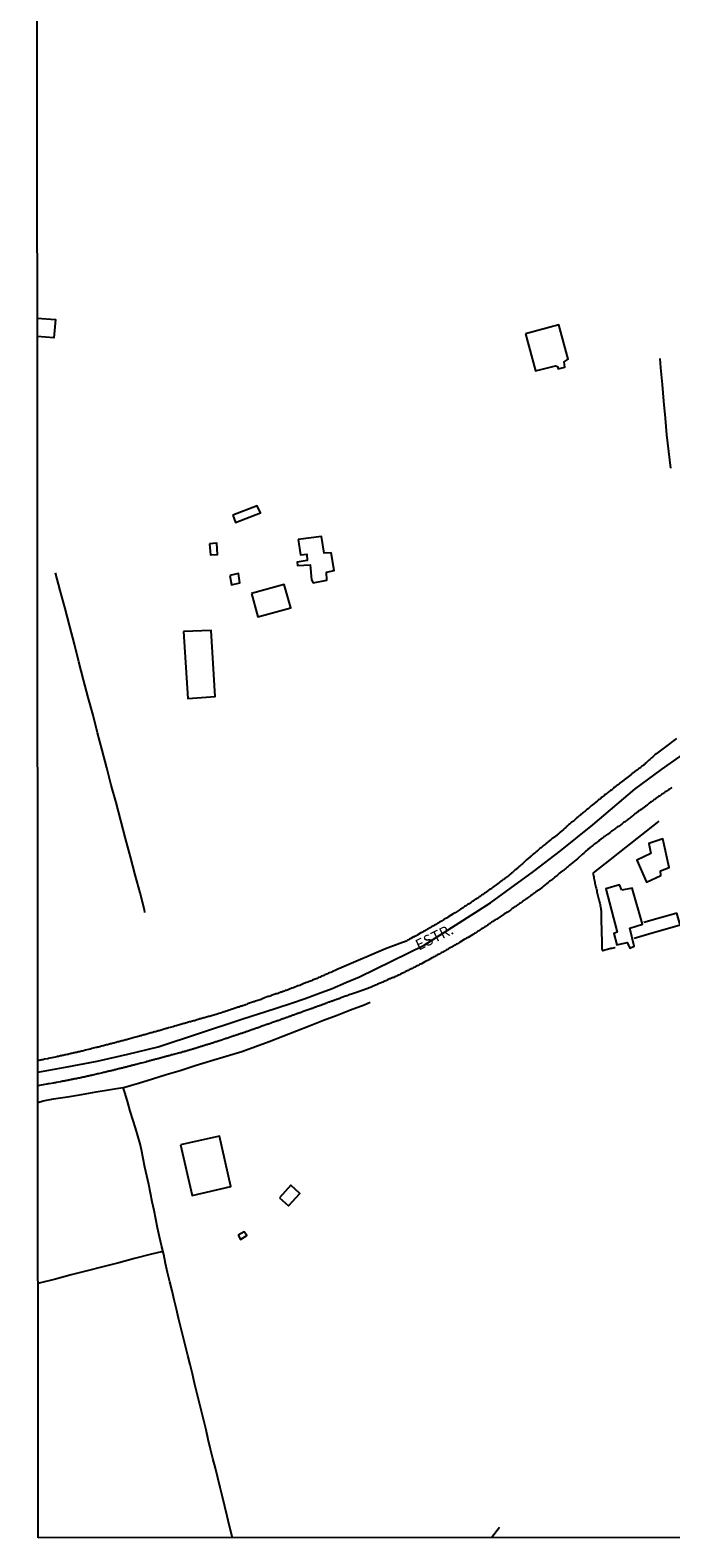
# Model space of a CAD drawing. Units: millimetres. Extents: x 192772 to 195183, y 1663208 to 1665980.
# Drawn here: x 192772 to 192920, y 1663208 to 1663555 of the extents above; entities that cross this region are included whole.
import ezdxf
from ezdxf.enums import TextEntityAlignment as Align

# ---------------------------------------------------------------- set-up
doc = ezdxf.new("R2010")
doc.units = ezdxf.units.MM
for name, color, linetype in [('V-EDIFICACAO', 2, 'Continuous'), ('V-LIMITE', 140, 'Continuous'), ('V-LOTE', 10, 'Continuous'), ('V-NOME_DOS_LOGRADOUROS', 7, 'Continuous'), ('V-QUADRA', 151, 'Continuous'), ('V-TESTADA', 5, 'Continuous'), ('X-LIMITE_5000', 30, 'Continuous')]:
    doc.layers.add(name, color=color, linetype=linetype)

msp = doc.modelspace()

# ---------------------------------------------------------------- linework, layer by layer
at = {"layer": 'V-EDIFICACAO'}
msp.add_lwpolyline([(192773.94, 1663488.65), (192778.11, 1663488.35), (192777.77, 1663484.11), (192773.94, 1663484.4)], dxfattribs=at)
for points in [[(192886.45, 1663485.07), (192888.76, 1663476.48), (192893.39, 1663477.66), (192893.87, 1663477.54), (192894, 1663476.98), (192895.58, 1663477.37), (192895.38, 1663478.62), (192896.31, 1663479.18), (192894.18, 1663487.13), (192886.45, 1663485.07)], [(192819.03, 1663443.25), (192819.65, 1663441.52), (192825.39, 1663443.76), (192824.61, 1663445.4), (192819.03, 1663443.25)], [(192813.65, 1663436.66), (192813.86, 1663434.11), (192815.5, 1663434.21), (192815.34, 1663436.75), (192813.65, 1663436.66)], [(192834.07, 1663437.62), (192834.63, 1663434.13), (192836.05, 1663434.25), (192836.18, 1663432.76), (192833.88, 1663432.44), (192833.94, 1663431.67), (192836.84, 1663431.76), (192837.19, 1663428.34), (192837.55, 1663427.68), (192840.67, 1663428.23), (192840.65, 1663430.07), (192842.35, 1663430.52), (192841.71, 1663434.55), (192840.09, 1663434.52), (192839.49, 1663438.29), (192834.07, 1663437.62)], [(192818.3, 1663429.32), (192818.75, 1663427.21), (192820.67, 1663427.62), (192820.3, 1663429.79), (192818.3, 1663429.32)], [(192823.3, 1663425.17), (192824.78, 1663419.77), (192832.39, 1663421.91), (192830.88, 1663427.28), (192823.3, 1663425.17)], [(192807.62, 1663416.4), (192808.62, 1663401.02), (192814.96, 1663401.42), (192814.06, 1663416.67), (192807.62, 1663416.4)], [(192915.38, 1663365.27), (192912.17, 1663363.72), (192914.35, 1663358.63), (192917.67, 1663360.17), (192917.58, 1663361.27), (192919.6, 1663362.03), (192918.13, 1663368.63), (192914.91, 1663367.58), (192915.38, 1663365.27)], [(192908.7, 1663356.84), (192908.18, 1663358.07), (192905, 1663357.11), (192907.63, 1663347.09), (192906.83, 1663346.83), (192907.56, 1663344.21), (192909.92, 1663344.73), (192910.56, 1663343.42), (192911.57, 1663343.86), (192910.52, 1663348.02), (192913.45, 1663348.96), (192911.1, 1663357.27), (192908.7, 1663356.84)], [(192806.94, 1663298.12), (192809.68, 1663286.42), (192818.59, 1663288.51), (192815.92, 1663300.11), (192806.94, 1663298.12)], [(192829.8, 1663285.86), (192831.89, 1663284.03), (192834.49, 1663286.88), (192832.39, 1663288.8), (192829.8, 1663285.86)], [(192820.23, 1663277.25), (192820.8, 1663276.29), (192822.22, 1663277.2), (192821.67, 1663278.07), (192820.23, 1663277.25)]]:
    msp.add_lwpolyline(points, close=True, dxfattribs=at)
at = {"layer": 'V-LIMITE'}
msp.add_lwpolyline([(192774.05, 1663314.88), (192780.81, 1663316.08), (192787.78, 1663317.42), (192794.83, 1663318.97), (192801.84, 1663320.67), (192820.84, 1663327), (192823.45, 1663327.87), (192826.41, 1663328.74), (192829.5, 1663329.75), (192832.58, 1663330.78), (192835.67, 1663331.85), (192838.78, 1663333.01), (192841.89, 1663334.17), (192845.04, 1663335.49), (192848.19, 1663336.79), (192863.16, 1663344.14), (192878.4, 1663353.88), (192882.09, 1663356.56), (192888.32, 1663361.08), (192894.55, 1663365.89), (192902.02, 1663371.86), (192911.7, 1663380.05), (192917.81, 1663384.64), (192924.04, 1663388.98)], dxfattribs=at)
at = {"layer": 'V-LOTE'}
for points in [[(192920.01, 1663454.05), (192919.53, 1663457.91), (192919.08, 1663461.77), (192918.73, 1663465.63), (192918.36, 1663469.49), (192918.03, 1663473.35), (192917.7, 1663477.23), (192917.53, 1663479.38)], [(192798.76, 1663351.64), (192798.65, 1663352.28), (192797.65, 1663356.16), (192796.53, 1663360.32), (192795.41, 1663364.5), (192794.31, 1663368.68), (192793.21, 1663372.86), (192792.13, 1663377.04), (192791.01, 1663381.02), (192789.97, 1663385.02), (192788.93, 1663389.04), (192787.85, 1663393.1), (192786.79, 1663397.16), (192785.67, 1663401.23), (192784.61, 1663405.32), (192783.55, 1663409.41), (192782.49, 1663413.5), (192781.43, 1663417.59), (192780.37, 1663421.72), (192779.25, 1663425.85), (192778.17, 1663429.98)], [(192917.23, 1663372.72), (192916.84, 1663372.4), (192913.26, 1663369.58), (192909.61, 1663366.72), (192905.92, 1663363.82), (192902.03, 1663360.69)], [(192902.03, 1663360.69), (192902.1, 1663360.39), (192902.16, 1663360.09), (192902.22, 1663359.84), (192902.25, 1663359.58), (192902.31, 1663359.28), (192902.37, 1663358.98), (192902.44, 1663358.68), (192902.5, 1663358.38), (192902.57, 1663358.09), (192902.63, 1663357.83), (192902.69, 1663357.53), (192902.76, 1663357.27), (192902.84, 1663356.97), (192902.91, 1663356.72), (192902.95, 1663356.42), (192903.04, 1663356.12), (192903.12, 1663355.82), (192903.16, 1663355.52), (192903.27, 1663355.22), (192903.33, 1663354.92), (192903.4, 1663354.62), (192903.46, 1663354.33), (192903.53, 1663354.07), (192903.59, 1663353.77), (192903.66, 1663353.51), (192903.72, 1663353.21), (192903.78, 1663352.96), (192903.83, 1663352.66), (192903.87, 1663352.36), (192903.89, 1663352.06), (192903.89, 1663351.76), (192903.89, 1663351.46), (192903.91, 1663351.16), (192903.93, 1663350.86), (192903.93, 1663350.57), (192903.93, 1663350.31), (192903.93, 1663350.01), (192903.96, 1663349.75), (192903.96, 1663349.45), (192903.96, 1663349.2), (192903.96, 1663348.9), (192903.98, 1663348.6), (192903.98, 1663348.3), (192903.98, 1663348), (192903.98, 1663347.7), (192904.02, 1663347.4), (192904.02, 1663347.1), (192904.02, 1663346.81), (192904.04, 1663346.55), (192904.04, 1663346.25), (192904.06, 1663345.99), (192904.08, 1663345.69), (192904.1, 1663345.44), (192904.1, 1663345.14), (192904.06, 1663344.84), (192904.06, 1663344.58), (192904.1, 1663344.5), (192904.1, 1663344.28), (192904.1, 1663344.03), (192904.1, 1663343.73), (192904.1, 1663343.47), (192904.1, 1663343.17), (192904.17, 1663343.07), (192904.21, 1663342.93), (192904.34, 1663342.93), (192904.51, 1663342.98), (192904.81, 1663343.06), (192905.07, 1663343.11), (192905.37, 1663343.19), (192905.62, 1663343.28), (192905.92, 1663343.32), (192906.18, 1663343.4), (192906.48, 1663343.45), (192906.78, 1663343.53), (192907.08, 1663343.62), (192907.14, 1663343.62)], [(192913.78, 1663349.39), (192917.83, 1663350.55), (192921.11, 1663351.53), (192921.28, 1663351.48), (192922.04, 1663348.8), (192921.91, 1663348.69), (192918.39, 1663347.64), (192914.9, 1663346.65), (192911.51, 1663345.67)], [(192774.05, 1663307.86), (192775.31, 1663308.26), (192777.71, 1663308.67), (192780.92, 1663309.17), (192784.17, 1663309.73), (192787.49, 1663310.29), (192790.81, 1663310.85), (192794.13, 1663311.41), (192795.67, 1663311.82), (192797.28, 1663312.33), (192800.47, 1663313.28), (192803.66, 1663314.29), (192806.85, 1663315.26), (192810.37, 1663316.36), (192813.89, 1663317.46), (192817.51, 1663318.54), (192821.13, 1663319.62), (192824.26, 1663320.74), (192827.39, 1663321.95), (192830.54, 1663323.16), (192833.69, 1663324.37), (192836.82, 1663325.61), (192839.95, 1663326.8), (192843.08, 1663327.99), (192846.18, 1663329.2), (192849.28, 1663330.41), (192850.69, 1663331)], [(192818.92, 1663207.54), (192818.29, 1663210.19), (192817.74, 1663212.49), (192817.18, 1663214.71), (192816.62, 1663216.93), (192816.09, 1663219.15), (192815.57, 1663221.37), (192815.02, 1663223.58), (192814.44, 1663225.78), (192813.89, 1663227.98), (192813.37, 1663230.18), (192812.89, 1663232.38), (192812.35, 1663234.53), (192811.77, 1663236.68), (192811.25, 1663238.83), (192810.73, 1663240.98), (192810.21, 1663243.13), (192809.69, 1663245.28), (192809.17, 1663247.43), (192808.61, 1663249.57), (192808.08, 1663251.72), (192807.61, 1663253.88), (192807.05, 1663255.99), (192806.52, 1663258.12), (192806, 1663260.24), (192805.49, 1663262.34), (192805, 1663264.44), (192804.47, 1663266.54), (192803.97, 1663268.64), (192803.5, 1663270.75), (192803.08, 1663272.83), (192802.6, 1663274.87), (192802.15, 1663276.91), (192801.69, 1663278.95), (192801.25, 1663280.96), (192800.87, 1663282.97), (192800.42, 1663284.97), (192800.02, 1663286.97), (192799.62, 1663288.97), (192799.22, 1663290.97), (192798.76, 1663292.96), (192798.37, 1663294.96), (192797.96, 1663296.96), (192797.66, 1663298.32), (192797.12, 1663300.21), (192796.55, 1663302.03), (192795.97, 1663303.91), (192795.39, 1663305.89), (192794.78, 1663307.86), (192794.18, 1663309.91), (192793.73, 1663311.34)], [(192802.92, 1663273.5), (192800, 1663272.79), (192796.37, 1663271.87), (192792.72, 1663270.93), (192789.07, 1663269.99), (192785.42, 1663269.05), (192781.77, 1663268.11), (192778.12, 1663267.17), (192774.41, 1663266.23), (192774.08, 1663266.16)], [(192878.62, 1663207.58), (192880.47, 1663210)]]:
    msp.add_lwpolyline(points, dxfattribs=at)
at = {"layer": 'V-QUADRA'}
for points in [[(192921.3, 1663391.77), (192918.43, 1663389.65), (192916.59, 1663388.21), (192916.56, 1663388.21), (192916.52, 1663388.16), (192916.39, 1663388.05), (192916.24, 1663387.93), (192916.05, 1663387.76), (192915.9, 1663387.63), (192915.75, 1663387.48), (192915.56, 1663387.31), (192915.37, 1663387.14), (192915.24, 1663387.01), (192915.11, 1663386.92), (192914.94, 1663386.75), (192914.79, 1663386.6), (192914.55, 1663386.41), (192914.43, 1663386.28), (192914.25, 1663386.11), (192914.1, 1663385.98), (192913.96, 1663385.85), (192913.83, 1663385.71), (192913.66, 1663385.58), (192913.46, 1663385.45), (192913.32, 1663385.36), (192913.16, 1663385.23), (192912.97, 1663385.11), (192912.78, 1663384.94), (192912.63, 1663384.81), (192912.44, 1663384.68), (192912.25, 1663384.53), (192912.1, 1663384.42), (192911.95, 1663384.34), (192911.77, 1663384.19), (192911.61, 1663384.08), (192911.46, 1663383.95), (192911.31, 1663383.87), (192911.13, 1663383.72), (192910.97, 1663383.59), (192910.81, 1663383.48), (192910.73, 1663383.4), (192909.51, 1663382.44), (192909.23, 1663382.22), (192909.19, 1663382.16), (192908.53, 1663381.67), (192908.27, 1663381.5), (192908.12, 1663381.37), (192907.97, 1663381.24), (192907.78, 1663381.09), (192907.63, 1663380.98), (192907.46, 1663380.84), (192907.29, 1663380.71), (192907.12, 1663380.6), (192906.95, 1663380.45), (192906.88, 1663380.43), (192906.8, 1663380.3), (192906.65, 1663380.17), (192906.61, 1663380.15), (192906.58, 1663380.13), (192906.44, 1663380), (192906.27, 1663379.89), (192906.07, 1663379.75), (192905.88, 1663379.59), (192905.71, 1663379.47), (192905.5, 1663379.32), (192905.32, 1663379.19), (192905.2, 1663379.08), (192905.05, 1663378.95), (192904.86, 1663378.83), (192904.66, 1663378.65), (192904.51, 1663378.55), (192904.34, 1663378.42), (192904.17, 1663378.27), (192904, 1663378.14), (192903.83, 1663377.97), (192903.66, 1663377.84), (192903.49, 1663377.71), (192903.32, 1663377.59), (192903.15, 1663377.46), (192903.02, 1663377.33), (192901.9, 1663376.46), (192901.61, 1663376.24), (192901.59, 1663376.22), (192900.9, 1663375.58), (192900.63, 1663375.36), (192900.45, 1663375.22), (192900.28, 1663375.07), (192900.11, 1663374.94), (192899.94, 1663374.79), (192899.77, 1663374.64), (192899.6, 1663374.53), (192899.47, 1663374.4), (192899.3, 1663374.27), (192899.13, 1663374.15), (192898.96, 1663373.98), (192898.81, 1663373.87), (192898.62, 1663373.7), (192898.44, 1663373.55), (192898.32, 1663373.44), (192898.17, 1663373.31), (192898, 1663373.14), (192897.78, 1663372.97), (192897.68, 1663372.89), (192897.51, 1663372.74), (192897.29, 1663372.59), (192897.1, 1663372.44), (192896.95, 1663372.31), (192896.8, 1663372.16), (192896.65, 1663372.05), (192896.5, 1663371.93), (192896.35, 1663371.78), (192896.18, 1663371.63), (192896.01, 1663371.5), (192895.88, 1663371.37), (192895.75, 1663371.28), (192895.58, 1663371.11), (192895.41, 1663370.96), (192895.24, 1663370.8), (192894.43, 1663370.07), (192894.15, 1663369.85), (192894.11, 1663369.81), (192893.38, 1663369.25), (192893.13, 1663369.04), (192892.93, 1663368.89), (192892.76, 1663368.76), (192892.64, 1663368.68), (192892.5, 1663368.57), (192892.36, 1663368.44), (192892.19, 1663368.27), (192892.04, 1663368.16), (192891.87, 1663368.04), (192891.69, 1663367.91), (192891.54, 1663367.76), (192891.4, 1663367.65), (192891.25, 1663367.55), (192891.07, 1663367.4), (192890.9, 1663367.27), (192890.78, 1663367.16), (192890.63, 1663367.05), (192890.47, 1663366.91), (192890.33, 1663366.8), (192890.2, 1663366.67), (192890.07, 1663366.58), (192889.9, 1663366.46), (192889.73, 1663366.31), (192889.56, 1663366.18), (192889.41, 1663366.05), (192889.26, 1663365.9), (192889.11, 1663365.75), (192888.96, 1663365.64), (192888.79, 1663365.49), (192888.62, 1663365.35), (192888.45, 1663365.22), (192888.32, 1663365.09), (192888.19, 1663365.02), (192888, 1663364.85), (192887.83, 1663364.73), (192887.68, 1663364.6), (192887.57, 1663364.49), (192886.74, 1663363.81), (192886.46, 1663363.53), (192885.8, 1663362.91), (192885.54, 1663362.7), (192885.39, 1663362.57), (192885.24, 1663362.44), (192885.09, 1663362.29), (192884.96, 1663362.18), (192884.79, 1663362.03), (192884.6, 1663361.86), (192884.45, 1663361.71), (192884.3, 1663361.59), (192884.13, 1663361.46), (192883.98, 1663361.31), (192883.88, 1663361.24), (192883.73, 1663361.09), (192883.57, 1663360.95), (192883.41, 1663360.82), (192883.26, 1663360.69), (192883.11, 1663360.56), (192882.89, 1663360.41), (192882.7, 1663360.26), (192882.55, 1663360.13), (192882.34, 1663359.96), (192882.12, 1663359.81), (192881.95, 1663359.68), (192881.78, 1663359.54), (192881.61, 1663359.43), (192881.44, 1663359.28), (192881.27, 1663359.15), (192881.06, 1663358.98), (192880.84, 1663358.85), (192880.71, 1663358.72), (192880.59, 1663358.62), (192880.41, 1663358.47), (192880.24, 1663358.36), (192880.07, 1663358.25), (192880.05, 1663358.23), (192878.9, 1663357.38), (192878.62, 1663357.21), (192878.41, 1663357.06), (192878.3, 1663357.02), (192877.51, 1663356.41), (192877.21, 1663356.22), (192877.04, 1663356.09), (192876.87, 1663355.97), (192876.68, 1663355.84), (192876.5, 1663355.71), (192876.36, 1663355.62), (192876.19, 1663355.5), (192875.99, 1663355.37), (192875.8, 1663355.24), (192875.63, 1663355.11), (192875.44, 1663354.98), (192875.25, 1663354.86), (192875.07, 1663354.75), (192874.9, 1663354.62), (192874.73, 1663354.51), (192874.56, 1663354.41), (192874.41, 1663354.28), (192874.22, 1663354.17), (192874.03, 1663354.02), (192873.88, 1663353.92), (192873.71, 1663353.83), (192873.51, 1663353.68), (192873.32, 1663353.57), (192873.15, 1663353.47), (192872.96, 1663353.34), (192872.77, 1663353.23), (192872.6, 1663353.1), (192872.43, 1663353), (192872.25, 1663352.87), (192872.08, 1663352.76), (192871.91, 1663352.68), (192871.72, 1663352.53), (192871.53, 1663352.42), (192871.46, 1663352.36), (192870.54, 1663351.76), (192870.25, 1663351.59), (192870.08, 1663351.48), (192869.9, 1663351.37), (192869.8, 1663351.31), (192868.58, 1663350.58), (192868.28, 1663350.37), (192868.11, 1663350.28), (192867.92, 1663350.16), (192867.73, 1663350.03), (192867.55, 1663349.94), (192867.34, 1663349.81), (192867.15, 1663349.69), (192867, 1663349.6), (192866.83, 1663349.51), (192866.63, 1663349.39), (192866.44, 1663349.3), (192866.27, 1663349.17), (192866.06, 1663349.04), (192865.85, 1663348.92), (192865.67, 1663348.85), (192865.48, 1663348.75), (192865.29, 1663348.62), (192865.12, 1663348.51), (192864.99, 1663348.4), (192864.82, 1663348.32), (192864.63, 1663348.19), (192864.48, 1663348.1), (192864.31, 1663348.02), (192864.11, 1663347.89), (192863.92, 1663347.81), (192863.75, 1663347.68), (192863.54, 1663347.59), (192863.32, 1663347.44), (192863.15, 1663347.38), (192862.94, 1663347.25), (192862.73, 1663347.14), (192862.56, 1663347.04), (192862.38, 1663346.97), (192862.36, 1663346.95), (192861.53, 1663346.44), (192861.27, 1663346.31), (192861.06, 1663346.18), (192860.85, 1663346.08), (192860.7, 1663346.01), (192860.03, 1663345.63), (192859.74, 1663345.5), (192859.54, 1663345.37), (192859.39, 1663345.28), (192859.33, 1663345.26), (192859.26, 1663345.22), (192859.18, 1663345.18), (192858.97, 1663345.07), (192858.8, 1663344.99), (192858.62, 1663344.9), (192858.11, 1663344.77), (192854.22, 1663343.31), (192844.14, 1663339), (192844.03, 1663338.96), (192843.97, 1663338.92), (192843.93, 1663338.9), (192843.9, 1663338.88), (192843.84, 1663338.86), (192843.63, 1663338.75), (192843.41, 1663338.69), (192843.39, 1663338.69), (192842.6, 1663338.28), (192842.26, 1663338.15), (192842, 1663338.02), (192841.79, 1663337.94), (192841.58, 1663337.83), (192841.32, 1663337.72), (192841.11, 1663337.64), (192840.89, 1663337.55), (192840.68, 1663337.42), (192840.47, 1663337.34), (192840.25, 1663337.25), (192840.04, 1663337.17), (192839.82, 1663337.06), (192839.57, 1663336.95), (192839.35, 1663336.87), (192839.14, 1663336.78), (192838.88, 1663336.65), (192838.67, 1663336.57), (192838.46, 1663336.48), (192838.2, 1663336.4), (192837.99, 1663336.29), (192837.77, 1663336.18), (192837.56, 1663336.14), (192837.35, 1663336.04), (192837.13, 1663335.93), (192836.92, 1663335.84), (192836.71, 1663335.76), (192836.49, 1663335.67), (192836.28, 1663335.59), (192836.06, 1663335.5), (192835.81, 1663335.41), (192835.59, 1663335.33), (192835.4, 1663335.27), (192834.44, 1663334.86), (192834.1, 1663334.75), (192834.03, 1663334.73), (192832.99, 1663334.3), (192832.65, 1663334.2), (192832.43, 1663334.11), (192832.22, 1663334.03), (192831.96, 1663333.94), (192831.75, 1663333.86), (192831.54, 1663333.79), (192831.32, 1663333.71), (192831.11, 1663333.64), (192830.89, 1663333.56), (192830.68, 1663333.47), (192830.47, 1663333.41), (192830.25, 1663333.32), (192830.04, 1663333.26), (192829.83, 1663333.17), (192829.61, 1663333.11), (192829.4, 1663333.02), (192829.19, 1663332.94), (192828.97, 1663332.89), (192828.76, 1663332.81), (192828.54, 1663332.72), (192828.29, 1663332.64), (192828.07, 1663332.57), (192827.86, 1663332.49), (192827.6, 1663332.4), (192827.39, 1663332.32), (192827.18, 1663332.28), (192827.15, 1663332.28), (192826.32, 1663331.98), (192826.04, 1663331.85), (192825.9, 1663331.78), (192825.68, 1663331.72), (192825.47, 1663331.63), (192825.32, 1663331.55), (192824.27, 1663331.21), (192823.95, 1663331.1), (192823.76, 1663331.04), (192823.55, 1663330.95), (192823.33, 1663330.89), (192823.12, 1663330.8), (192822.9, 1663330.74), (192822.65, 1663330.65), (192822.43, 1663330.57), (192822.22, 1663330.48), (192821.96, 1663330.37), (192821.75, 1663330.33), (192821.54, 1663330.24), (192821.28, 1663330.16), (192821.07, 1663330.07), (192820.85, 1663330.03), (192820.64, 1663329.95), (192820.43, 1663329.86), (192820.21, 1663329.8), (192820, 1663329.73), (192819.79, 1663329.65), (192819.57, 1663329.58), (192819.36, 1663329.52), (192819.14, 1663329.43), (192818.89, 1663329.35), (192818.67, 1663329.28), (192818.46, 1663329.22), (192818.2, 1663329.13), (192817.99, 1663329.05), (192817.78, 1663328.99), (192817.52, 1663328.9), (192817.31, 1663328.83), (192817.09, 1663328.77), (192817.03, 1663328.75), (192816.15, 1663328.47), (192815.83, 1663328.36), (192815.64, 1663328.3), (192815.62, 1663328.3), (192814.4, 1663327.94), (192814.08, 1663327.85), (192813.85, 1663327.79), (192813.63, 1663327.72), (192813.42, 1663327.66), (192813.16, 1663327.6), (192812.95, 1663327.53), (192812.74, 1663327.47), (192812.52, 1663327.4), (192812.31, 1663327.34), (192812.09, 1663327.3), (192811.88, 1663327.23), (192811.67, 1663327.17), (192811.45, 1663327.11), (192811.24, 1663327.04), (192811.03, 1663326.98), (192810.81, 1663326.91), (192810.6, 1663326.85), (192810.39, 1663326.78), (192810.17, 1663326.72), (192809.96, 1663326.68), (192809.74, 1663326.61), (192809.49, 1663326.53), (192809.27, 1663326.46), (192809.06, 1663326.42), (192808.8, 1663326.34), (192808.59, 1663326.29), (192808.38, 1663326.21), (192808.12, 1663326.14), (192807.91, 1663326.1), (192807.69, 1663326.04), (192807.48, 1663325.97), (192807.27, 1663325.91), (192807.05, 1663325.84), (192806.94, 1663325.83), (192805.94, 1663325.52), (192805.6, 1663325.44), (192805.39, 1663325.37), (192805.24, 1663325.33), (192804.19, 1663325.05), (192803.85, 1663324.95), (192803.63, 1663324.88), (192803.42, 1663324.82), (192803.16, 1663324.73), (192802.95, 1663324.67), (192802.74, 1663324.63), (192802.48, 1663324.54), (192802.27, 1663324.48), (192802.05, 1663324.41), (192801.84, 1663324.37), (192801.63, 1663324.31), (192801.41, 1663324.24), (192801.2, 1663324.18), (192800.99, 1663324.13), (192800.77, 1663324.07), (192800.56, 1663324.01), (192800.34, 1663323.94), (192800.09, 1663323.88), (192799.87, 1663323.82), (192799.66, 1663323.77), (192799.4, 1663323.66), (192799.19, 1663323.62), (192798.98, 1663323.56), (192798.72, 1663323.49), (192798.51, 1663323.43), (192798.29, 1663323.37), (192798.08, 1663323.3), (192797.87, 1663323.26), (192797.65, 1663323.19), (192797.5, 1663323.15), (192796.63, 1663322.92), (192796.28, 1663322.83), (192796.05, 1663322.77), (192795.26, 1663322.53), (192794.96, 1663322.45), (192794.75, 1663322.41), (192794.53, 1663322.34), (192794.32, 1663322.28), (192794.11, 1663322.23), (192793.89, 1663322.17), (192793.68, 1663322.11), (192793.46, 1663322.06), (192793.21, 1663322), (192792.99, 1663321.94), (192792.78, 1663321.87), (192792.52, 1663321.81), (192792.31, 1663321.76), (192792.1, 1663321.7), (192791.84, 1663321.64), (192791.63, 1663321.57), (192791.41, 1663321.51), (192791.2, 1663321.47), (192790.99, 1663321.4), (192790.77, 1663321.36), (192790.56, 1663321.29), (192790.35, 1663321.23), (192790.13, 1663321.19), (192789.92, 1663321.14), (192789.7, 1663321.08), (192789.45, 1663321.02), (192789.23, 1663320.95), (192789.02, 1663320.91), (192788.76, 1663320.84), (192788.55, 1663320.78), (192788.34, 1663320.72), (192788.08, 1663320.65), (192787.87, 1663320.63), (192787.65, 1663320.55), (192787.46, 1663320.51), (192786.54, 1663320.27), (192786.2, 1663320.18), (192786.09, 1663320.14), (192785.09, 1663319.93), (192784.79, 1663319.84), (192784.58, 1663319.8), (192784.32, 1663319.73), (192784.11, 1663319.69), (192783.89, 1663319.63), (192783.68, 1663319.56), (192783.47, 1663319.52), (192783.25, 1663319.48), (192783.04, 1663319.41), (192782.83, 1663319.37), (192782.61, 1663319.33), (192782.4, 1663319.29), (192782.18, 1663319.22), (192781.93, 1663319.18), (192781.71, 1663319.14), (192781.5, 1663319.07), (192781.24, 1663319.03), (192781.03, 1663318.96), (192780.82, 1663318.92), (192780.56, 1663318.88), (192780.35, 1663318.82), (192780.13, 1663318.77), (192779.92, 1663318.73), (192779.71, 1663318.67), (192779.49, 1663318.62), (192779.28, 1663318.58), (192779.07, 1663318.52), (192778.85, 1663318.47), (192778.64, 1663318.43), (192778.42, 1663318.39), (192778.15, 1663318.33), (192776.84, 1663318.07), (192776.5, 1663318), (192776.35, 1663317.96), (192775.6, 1663317.81), (192775.26, 1663317.73), (192775.01, 1663317.69), (192774.79, 1663317.64), (192774.58, 1663317.6), (192774.05, 1663317.49)], [(192920.19, 1663380.43), (192919.98, 1663380.28), (192919.77, 1663380.15), (192919.59, 1663380.04), (192919.43, 1663379.94), (192919.23, 1663379.81), (192919.04, 1663379.66), (192918.89, 1663379.57), (192918.7, 1663379.47), (192918.49, 1663379.32), (192918.31, 1663379.19), (192918.1, 1663379.04), (192917.93, 1663378.93), (192917.76, 1663378.8), (192917.52, 1663378.65), (192917.33, 1663378.5), (192917.14, 1663378.36), (192916.95, 1663378.23), (192916.77, 1663378.12), (192916.61, 1663377.99), (192916.43, 1663377.87), (192916.22, 1663377.71), (192916.05, 1663377.61), (192915.88, 1663377.46), (192915.69, 1663377.33), (192915.49, 1663377.18), (192915.28, 1663377.05), (192914.98, 1663376.84), (192914.45, 1663376.35), (192914.3, 1663376.28), (192914.13, 1663376.18), (192913.83, 1663375.94), (192913.12, 1663375.41), (192912.97, 1663375.3), (192912.8, 1663375.17), (192912.63, 1663375.07), (192912.42, 1663374.89), (192912.25, 1663374.79), (192912.07, 1663374.66), (192911.86, 1663374.49), (192911.71, 1663374.38), (192911.56, 1663374.25), (192911.37, 1663374.11), (192911.16, 1663373.91), (192910.97, 1663373.78), (192910.79, 1663373.64), (192910.58, 1663373.48), (192910.37, 1663373.33), (192910.17, 1663373.19), (192909.96, 1663373.01), (192909.77, 1663372.86), (192909.6, 1663372.74), (192909.43, 1663372.59), (192909.25, 1663372.48), (192909.09, 1663372.37), (192908.93, 1663372.25), (192908.74, 1663372.07), (192908.55, 1663371.97), (192908.36, 1663371.8), (192908.12, 1663371.65), (192907.93, 1663371.5), (192907.72, 1663371.39), (192907.5, 1663371.24), (192907.23, 1663371.03), (192906.54, 1663370.52), (192906.52, 1663370.5), (192906.31, 1663370.37), (192905.99, 1663370.13), (192905.39, 1663369.66), (192905.33, 1663369.62), (192905.11, 1663369.47), (192904.92, 1663369.32), (192904.77, 1663369.19), (192904.58, 1663369.08), (192904.36, 1663368.91), (192904.17, 1663368.78), (192904.02, 1663368.66), (192903.87, 1663368.53), (192903.64, 1663368.38), (192903.45, 1663368.21), (192903.29, 1663368.1), (192903.1, 1663367.95), (192902.91, 1663367.8), (192902.72, 1663367.67), (192902.53, 1663367.55), (192902.35, 1663367.37), (192902.16, 1663367.22), (192901.99, 1663367.1), (192901.78, 1663366.95), (192901.63, 1663366.82), (192901.48, 1663366.67), (192901.33, 1663366.59), (192901.09, 1663366.37), (192900.92, 1663366.2), (192900.77, 1663366.07), (192900.58, 1663365.9), (192900.41, 1663365.77), (192900.24, 1663365.62), (192900.07, 1663365.47), (192899.9, 1663365.3), (192899.62, 1663365.07), (192898.59, 1663364.17), (192898.45, 1663364.04), (192898.16, 1663363.81), (192897.36, 1663363.15), (192897.29, 1663363.08), (192897.1, 1663362.95), (192896.91, 1663362.78), (192896.63, 1663362.59), (192896.48, 1663362.42), (192896.31, 1663362.27), (192896.1, 1663362.1), (192895.92, 1663361.97), (192895.75, 1663361.82), (192895.54, 1663361.67), (192895.37, 1663361.5), (192895.2, 1663361.37), (192895.03, 1663361.22), (192894.87, 1663361.14), (192894.73, 1663360.99), (192894.56, 1663360.86), (192894.39, 1663360.71), (192894.23, 1663360.63), (192894.09, 1663360.47), (192893.91, 1663360.35), (192893.75, 1663360.2), (192893.57, 1663360.05), (192893.4, 1663359.9), (192893.21, 1663359.77), (192893, 1663359.6), (192892.81, 1663359.45), (192892.61, 1663359.3), (192892.4, 1663359.13), (192892.21, 1663358.98), (192892.03, 1663358.85), (192891.87, 1663358.7), (192891.69, 1663358.57), (192891.42, 1663358.36), (192890.65, 1663357.76), (192890.54, 1663357.66), (192890.37, 1663357.5), (192890.07, 1663357.29), (192889.45, 1663356.78), (192889.35, 1663356.74), (192889.15, 1663356.61), (192888.96, 1663356.46), (192888.79, 1663356.33), (192888.58, 1663356.18), (192888.4, 1663356.07), (192888.23, 1663355.92), (192888, 1663355.75), (192887.81, 1663355.62), (192887.61, 1663355.48), (192887.38, 1663355.33), (192887.17, 1663355.18), (192887.01, 1663355.05), (192886.82, 1663354.9), (192886.63, 1663354.77), (192886.44, 1663354.64), (192886.2, 1663354.47), (192886.01, 1663354.34), (192885.86, 1663354.24), (192885.71, 1663354.13), (192885.48, 1663353.96), (192885.29, 1663353.83), (192885.13, 1663353.75), (192884.99, 1663353.62), (192884.79, 1663353.49), (192884.6, 1663353.34), (192884.43, 1663353.21), (192884.22, 1663353.06), (192884.04, 1663352.96), (192883.88, 1663352.85), (192883.64, 1663352.68), (192883.45, 1663352.55), (192883.28, 1663352.44), (192883.02, 1663352.23), (192882.32, 1663351.74), (192882.14, 1663351.65), (192881.85, 1663351.48), (192881.74, 1663351.39), (192881.44, 1663351.18), (192880.44, 1663350.54), (192880.39, 1663350.5), (192880.24, 1663350.37), (192880.07, 1663350.28), (192879.86, 1663350.13), (192879.65, 1663350.03), (192879.49, 1663349.92), (192879.35, 1663349.81), (192879.15, 1663349.71), (192878.96, 1663349.56), (192878.83, 1663349.52), (192878.66, 1663349.39), (192878.49, 1663349.28), (192878.32, 1663349.15), (192878.11, 1663349.02), (192877.91, 1663348.85), (192877.72, 1663348.73), (192877.53, 1663348.6), (192877.3, 1663348.45), (192877.1, 1663348.34), (192876.91, 1663348.19), (192876.72, 1663348.08), (192876.57, 1663347.98), (192876.38, 1663347.87), (192876.14, 1663347.72), (192875.93, 1663347.59), (192875.72, 1663347.46), (192875.5, 1663347.32), (192875.33, 1663347.21), (192875.14, 1663347.06), (192874.9, 1663346.91), (192874.73, 1663346.8), (192874.56, 1663346.69), (192874.26, 1663346.52), (192873.26, 1663345.93), (192873.07, 1663345.84), (192872.87, 1663345.71), (192872.68, 1663345.61), (192872.34, 1663345.41), (192871.51, 1663344.86), (192871.44, 1663344.84), (192871.25, 1663344.73), (192871.02, 1663344.6), (192870.8, 1663344.47), (192870.55, 1663344.34), (192870.39, 1663344.24), (192870.25, 1663344.15), (192870.07, 1663344.07), (192869.86, 1663343.92), (192869.65, 1663343.83), (192869.43, 1663343.7), (192869.24, 1663343.6), (192869.09, 1663343.49), (192868.9, 1663343.4), (192868.71, 1663343.28), (192868.49, 1663343.15), (192868.28, 1663343.02), (192868.04, 1663342.89), (192867.85, 1663342.76), (192867.64, 1663342.68), (192867.43, 1663342.55), (192867.21, 1663342.42), (192867.02, 1663342.32), (192866.79, 1663342.19), (192866.57, 1663342.08), (192866.38, 1663341.97), (192866.19, 1663341.87), (192865.99, 1663341.76), (192865.8, 1663341.65), (192865.61, 1663341.55), (192865.38, 1663341.4), (192865.16, 1663341.27), (192864.82, 1663341.1), (192864.2, 1663340.76), (192864.14, 1663340.72), (192863.92, 1663340.61), (192863.77, 1663340.54), (192863.58, 1663340.44), (192863.28, 1663340.27), (192862.53, 1663339.86), (192862.34, 1663339.77), (192862.15, 1663339.71), (192861.96, 1663339.56), (192861.72, 1663339.45), (192861.53, 1663339.35), (192861.36, 1663339.28), (192861.19, 1663339.17), (192860.97, 1663339.09), (192860.76, 1663338.96), (192860.59, 1663338.9), (192860.38, 1663338.75), (192860.16, 1663338.66), (192860.03, 1663338.6), (192859.86, 1663338.49), (192859.65, 1663338.41), (192859.44, 1663338.32), (192859.24, 1663338.21), (192859.09, 1663338.13), (192858.88, 1663338.02), (192858.73, 1663337.96), (192858.54, 1663337.85), (192858.33, 1663337.72), (192858.11, 1663337.64), (192857.86, 1663337.51), (192857.64, 1663337.42), (192857.41, 1663337.29), (192857.21, 1663337.21), (192857, 1663337.1), (192856.76, 1663337), (192856.57, 1663336.89), (192856.36, 1663336.82), (192856.12, 1663336.7), (192855.99, 1663336.66), (192855.93, 1663336.61), (192855.89, 1663336.59), (192855.78, 1663336.65), (192855.74, 1663336.61), (192855.51, 1663336.51), (192855.29, 1663336.4), (192855.1, 1663336.33), (192854.86, 1663336.23), (192854.65, 1663336.1), (192854.46, 1663336.01), (192854.27, 1663335.93), (192854.05, 1663335.84), (192853.84, 1663335.76), (192853.58, 1663335.63), (192853.37, 1663335.54), (192853.2, 1663335.48), (192852.98, 1663335.37), (192852.77, 1663335.29), (192852.58, 1663335.2), (192852.34, 1663335.1), (192852.13, 1663334.99), (192851.92, 1663334.9), (192851.72, 1663334.84), (192851.57, 1663334.75), (192851.36, 1663334.65), (192851.15, 1663334.56), (192850.93, 1663334.47), (192850.72, 1663334.39), (192850.46, 1663334.3), (192850.29, 1663334.24), (192850.12, 1663334.16), (192849.91, 1663334.09), (192849.69, 1663333.98), (192849.48, 1663333.9), (192849.27, 1663333.83), (192849.05, 1663333.75), (192848.84, 1663333.66), (192848.58, 1663333.58), (192848.39, 1663333.53), (192848.2, 1663333.45), (192847.94, 1663333.36), (192847.73, 1663333.28), (192847.52, 1663333.22), (192847.26, 1663333.11), (192847.05, 1663333.06), (192846.64, 1663332.89), (192845.83, 1663332.64), (192845.72, 1663332.59), (192845.63, 1663332.55), (192845.55, 1663332.51), (192845.42, 1663332.47), (192845.25, 1663332.42), (192845.16, 1663332.4), (192845.01, 1663332.34), (192843.95, 1663331.96), (192843.84, 1663331.91), (192843.67, 1663331.85), (192843.54, 1663331.78), (192843.37, 1663331.74), (192843.2, 1663331.7), (192843.03, 1663331.61), (192842.9, 1663331.57), (192842.73, 1663331.53), (192842.56, 1663331.46), (192842.39, 1663331.4), (192842.26, 1663331.36), (192842.13, 1663331.31), (192841.96, 1663331.23), (192841.79, 1663331.18), (192841.66, 1663331.14), (192841.49, 1663331.06), (192841.32, 1663331.01), (192841.15, 1663330.95), (192841.02, 1663330.91), (192840.89, 1663330.87), (192840.72, 1663330.8), (192840.63, 1663330.76), (192840.51, 1663330.69), (192840.38, 1663330.67), (192840.21, 1663330.59), (192840.04, 1663330.54), (192839.87, 1663330.46), (192839.72, 1663330.42), (192839.59, 1663330.37), (192839.44, 1663330.31), (192839.27, 1663330.24), (192839.14, 1663330.2), (192838.97, 1663330.14), (192838.9, 1663330.12), (192838.84, 1663330.1), (192838.8, 1663330.07), (192838.63, 1663330.03), (192838.5, 1663329.99), (192838.37, 1663329.95), (192838.2, 1663329.86), (192838.07, 1663329.84), (192837.96, 1663329.77), (192837.84, 1663329.73), (192837.71, 1663329.69), (192837.56, 1663329.63), (192837.39, 1663329.56), (192837.26, 1663329.52), (192837.17, 1663329.5), (192837.1, 1663329.48), (192835.21, 1663328.83), (192834.59, 1663328.56), (192834.44, 1663328.52), (192834.27, 1663328.45), (192834.1, 1663328.39), (192833.95, 1663328.34), (192833.76, 1663328.26), (192833.59, 1663328.22), (192833.42, 1663328.17), (192833.2, 1663328.07), (192833.03, 1663328.02), (192832.86, 1663327.96), (192832.69, 1663327.89), (192832.54, 1663327.85), (192832.39, 1663327.79), (192832.22, 1663327.72), (192832.09, 1663327.68), (192831.92, 1663327.62), (192831.77, 1663327.58), (192831.62, 1663327.49), (192831.45, 1663327.45), (192831.24, 1663327.36), (192831.07, 1663327.32), (192830.89, 1663327.25), (192830.68, 1663327.17), (192830.51, 1663327.13), (192830.34, 1663327.04), (192830.19, 1663327), (192830, 1663326.93), (192829.83, 1663326.87), (192829.66, 1663326.78), (192829.44, 1663326.72), (192829.27, 1663326.66), (192829.1, 1663326.59), (192828.93, 1663326.53), (192828.82, 1663326.51), (192828.63, 1663326.44), (192827.97, 1663326.21), (192827.82, 1663326.14), (192827.6, 1663326.08), (192827.43, 1663326.01), (192827.26, 1663325.95), (192827.09, 1663325.91), (192826.84, 1663325.82), (192826.04, 1663325.55), (192825.94, 1663325.5), (192825.72, 1663325.42), (192825.55, 1663325.35), (192825.38, 1663325.29), (192825.21, 1663325.23), (192825, 1663325.16), (192824.83, 1663325.1), (192824.66, 1663325.03), (192824.44, 1663324.97), (192824.27, 1663324.9), (192824.1, 1663324.84), (192823.93, 1663324.8), (192823.72, 1663324.71), (192823.55, 1663324.65), (192823.37, 1663324.58), (192823.16, 1663324.52), (192822.99, 1663324.46), (192822.8, 1663324.39), (192822.61, 1663324.33), (192822.43, 1663324.26), (192822.26, 1663324.2), (192822.09, 1663324.13), (192821.94, 1663324.09), (192821.79, 1663324.03), (192821.62, 1663323.99), (192821.45, 1663323.92), (192821.24, 1663323.84), (192821.07, 1663323.79), (192820.9, 1663323.73), (192820.68, 1663323.66), (192820.51, 1663323.6), (192820.34, 1663323.54), (192820.19, 1663323.49), (192820, 1663323.43), (192819.81, 1663323.37), (192819.66, 1663323.3), (192819.44, 1663323.24), (192819.27, 1663323.19), (192819.1, 1663323.13), (192818.89, 1663323.07), (192818.63, 1663322.98), (192817.67, 1663322.62), (192817.44, 1663322.58), (192817.26, 1663322.51), (192817.05, 1663322.45), (192816.22, 1663322.15), (192816.15, 1663322.15), (192815.98, 1663322.11), (192815.83, 1663322.04), (192815.74, 1663322.02), (192815.64, 1663321.98), (192815.47, 1663321.94), (192815.3, 1663321.87), (192815.09, 1663321.81), (192814.91, 1663321.74), (192814.74, 1663321.7), (192814.57, 1663321.64), (192814.36, 1663321.57), (192814.19, 1663321.51), (192814.02, 1663321.44), (192813.8, 1663321.4), (192813.63, 1663321.34), (192813.46, 1663321.27), (192813.29, 1663321.23), (192813.08, 1663321.17), (192812.91, 1663321.12), (192812.74, 1663321.06), (192812.52, 1663321), (192812.35, 1663320.93), (192812.18, 1663320.89), (192812.03, 1663320.84), (192811.84, 1663320.78), (192811.67, 1663320.74), (192811.5, 1663320.67), (192811.28, 1663320.61), (192811.11, 1663320.57), (192810.94, 1663320.5), (192810.79, 1663320.46), (192810.6, 1663320.37), (192810.43, 1663320.33), (192810.26, 1663320.29), (192810.04, 1663320.23), (192809.87, 1663320.18), (192809.7, 1663320.12), (192809.55, 1663320.08), (192809.36, 1663320.01), (192809.19, 1663319.97), (192809.02, 1663319.93), (192808.8, 1663319.86), (192808.63, 1663319.82), (192808.46, 1663319.76), (192808.29, 1663319.71), (192808.08, 1663319.65), (192807.91, 1663319.59), (192807.74, 1663319.54), (192807.52, 1663319.5), (192807.35, 1663319.43), (192807.18, 1663319.39), (192807.01, 1663319.33), (192806.92, 1663319.29), (192806.83, 1663319.31), (192805.11, 1663318.86), (192804.92, 1663318.82), (192804.75, 1663318.75), (192804.57, 1663318.71), (192804.36, 1663318.65), (192804.19, 1663318.6), (192804.02, 1663318.56), (192803.81, 1663318.52), (192803.63, 1663318.47), (192803.46, 1663318.41), (192803.29, 1663318.37), (192803.08, 1663318.3), (192802.91, 1663318.26), (192802.74, 1663318.2), (192802.52, 1663318.15), (192802.35, 1663318.09), (192802.18, 1663318.05), (192802.01, 1663318), (192801.8, 1663317.96), (192801.63, 1663317.9), (192801.46, 1663317.85), (192801.24, 1663317.81), (192801.07, 1663317.75), (192800.9, 1663317.71), (192800.73, 1663317.68), (192800.52, 1663317.62), (192800.34, 1663317.58), (192800.17, 1663317.51), (192799.96, 1663317.47), (192799.79, 1663317.43), (192799.62, 1663317.36), (192799.4, 1663317.32), (192799.23, 1663317.28), (192799.12, 1663317.26), (192798.98, 1663317.19), (192797.89, 1663316.9), (192797.82, 1663316.89), (192797.61, 1663316.85), (192796.77, 1663316.64), (192796.63, 1663316.59), (192796.46, 1663316.55), (192796.24, 1663316.49), (192796.07, 1663316.44), (192795.9, 1663316.4), (192795.69, 1663316.36), (192795.54, 1663316.32), (192795.39, 1663316.25), (192795.26, 1663316.25), (192795.22, 1663316.23), (192795, 1663316.17), (192794.83, 1663316.12), (192794.66, 1663316.08), (192794.49, 1663316.04), (192794.28, 1663316), (192794.11, 1663315.95), (192793.93, 1663315.89), (192793.72, 1663315.85), (192793.55, 1663315.8), (192793.38, 1663315.76), (192793.17, 1663315.72), (192792.99, 1663315.67), (192792.82, 1663315.63), (192792.65, 1663315.59), (192792.44, 1663315.53), (192792.27, 1663315.48), (192792.1, 1663315.44), (192791.95, 1663315.42), (192791.76, 1663315.36), (192791.58, 1663315.31), (192791.41, 1663315.27), (192791.2, 1663315.2), (192791.03, 1663315.18), (192790.86, 1663315.14), (192790.64, 1663315.1), (192790.47, 1663315.06), (192790.3, 1663314.99), (192790.13, 1663314.97), (192789.92, 1663314.91), (192789.75, 1663314.86), (192789.58, 1663314.84), (192789.36, 1663314.78), (192789.21, 1663314.76), (192788.98, 1663314.69), (192788.02, 1663314.46), (192788, 1663314.46), (192787.82, 1663314.44), (192787.61, 1663314.37), (192786.73, 1663314.16), (192786.63, 1663314.14), (192786.46, 1663314.12), (192786.24, 1663314.07), (192786.07, 1663314.03), (192785.9, 1663313.99), (192785.73, 1663313.95), (192785.52, 1663313.9), (192785.35, 1663313.86), (192785.18, 1663313.82), (192784.96, 1663313.79), (192784.79, 1663313.73), (192784.62, 1663313.71), (192784.45, 1663313.67), (192784.24, 1663313.62), (192784.06, 1663313.58), (192783.89, 1663313.56), (192783.68, 1663313.5), (192783.51, 1663313.45), (192783.34, 1663313.43), (192783.12, 1663313.39), (192782.95, 1663313.35), (192782.78, 1663313.3), (192782.61, 1663313.28), (192782.4, 1663313.24), (192782.23, 1663313.2), (192782.06, 1663313.18), (192781.84, 1663313.13), (192781.67, 1663313.09), (192781.5, 1663313.05), (192781.33, 1663313.03), (192781.12, 1663312.98), (192780.95, 1663312.96), (192780.77, 1663312.92), (192780.56, 1663312.88), (192780.39, 1663312.83), (192780.22, 1663312.81), (192780.01, 1663312.77), (192779.83, 1663312.75), (192779.66, 1663312.71), (192779.51, 1663312.68), (192779.28, 1663312.62), (192778.4, 1663312.45), (192778.34, 1663312.45), (192778.13, 1663312.43), (192777.95, 1663312.38), (192777.7, 1663312.34), (192776.69, 1663312.2), (192776.63, 1663312.17), (192776.46, 1663312.13), (192776.25, 1663312.11), (192776.16, 1663312.09), (192776.07, 1663312.1), (192774.05, 1663311.72)]]:
    msp.add_lwpolyline(points, dxfattribs=at)
at = {"layer": 'V-TESTADA'}
for points in [[(192917.23, 1663372.72), (192916.84, 1663372.4), (192913.26, 1663369.58), (192909.61, 1663366.72), (192905.92, 1663363.82), (192902.03, 1663360.69)], [(192774.05, 1663307.86), (192775.31, 1663308.26), (192777.71, 1663308.67), (192780.92, 1663309.17), (192784.17, 1663309.73), (192787.49, 1663310.29), (192790.81, 1663310.85), (192794.13, 1663311.41), (192795.67, 1663311.82), (192797.28, 1663312.33), (192800.47, 1663313.28), (192803.66, 1663314.29), (192806.85, 1663315.26), (192810.37, 1663316.36), (192813.89, 1663317.46), (192817.51, 1663318.54), (192821.13, 1663319.62), (192824.26, 1663320.74), (192827.39, 1663321.95), (192830.54, 1663323.16), (192833.69, 1663324.37), (192836.82, 1663325.61), (192839.95, 1663326.8), (192843.08, 1663327.99), (192846.18, 1663329.2), (192849.28, 1663330.41), (192850.69, 1663331)]]:
    msp.add_lwpolyline(points, dxfattribs=at)
at = {"layer": 'X-LIMITE_5000'}
msp.add_lwpolyline([(192772.3, 1665978.94), (193254.15, 1665979.25), (193736, 1665979.53), (194217.84, 1665979.8), (194699.69, 1665980.04), (195181.54, 1665980.26), (195181.78, 1665425.97), (195182.02, 1664871.69), (195182.26, 1664317.4), (195182.51, 1663763.12), (195182.75, 1663208.83), (194701.03, 1663208.61), (194219.3, 1663208.36), (193737.58, 1663208.1), (193256.55, 1663207.82), (192774.12, 1663207.51), (192773.76, 1663761.8), (192773.4, 1664316.08), (192773.03, 1664870.37), (192772.67, 1665424.66)], close=True, dxfattribs=at)

# ---------------------------------------------------------------- texts
at = {"layer": 'V-NOME_DOS_LOGRADOUROS'}
msp.add_text('ESTR.', height=2.5, rotation=26, dxfattribs=at).set_placement((192862.21, 1663342.14), align=Align.BOTTOM_LEFT)

doc.saveas('drawing.dxf')
